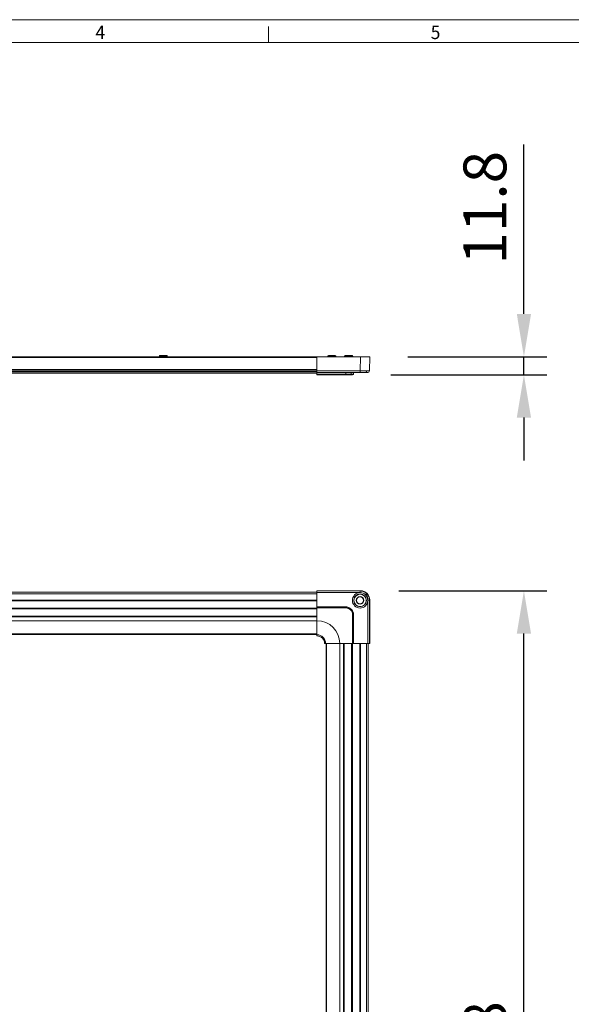
# Model space of a CAD drawing. Units: millimetres. Extents: x 0 to 6593, y -1498 to -236.
# Drawn here: x 5539 to 5900, y -880 to -236 of the extents above; entities that cross this region are included whole.
import ezdxf

# ---------------------------------------------------------------- set-up
doc = ezdxf.new("R2010")
doc.units = ezdxf.units.MM
doc.header["$LTSCALE"] = 2.5
doc.layers.get('0').update_dxf_attribs({"lineweight": 13})
doc.layers.add('6_Dim', color=7, linetype='Continuous', lineweight=5)
doc.layers.add('7_Form', color=7, linetype='Continuous', lineweight=13)
doc.styles.get("Standard").update_dxf_attribs({"font": 'txt', "width": 0.95, "height": 28})
doc.dimstyles.new('ISO-25', dxfattribs={"dimtxt": 28, "dimasz": 28, "dimexe": 15, "dimexo": 25, "dimgap": 7.5, "dimtad": 1, "dimdsep": 46, "dimtxsty": 'Standard', "dimcen": 0, "dimazin": 2, "dimtfac": 1, "dimtmove": 0, "dimatfit": 3, "dimfxl": 1, "dimarcsym": 0})

# ---------------------------------------------------------------- blocks, each defined once
blk = doc.blocks.new('*U1017')
at = {"layer": '7_Form'}
blk.add_line((0, -5.25), (0, 5.25), dxfattribs=at)
blk = doc.blocks.new('*U1018')
at = {"layer": '7_Form', "color": 0, "linetype": 'ByBlock', "lineweight": -2}
blk.add_blockref('*U1017', (0, 0), dxfattribs=at)
blk = doc.blocks.new('*D1195')
at = {"layer": '6_Dim', "color": 0, "lineweight": -2}
for p, q in [((5786.84, -609.54), (5883.66, -609.54)), ((5868.66, -1181.54), (5868.66, -637.54)), ((5786.84, -1209.54), (5883.66, -1209.54))]:
    blk.add_line(p, q, dxfattribs=at)
at = {"layer": '6_Dim', "color": 0}
for points in [[(5864, -637.54), (5873.33, -637.54), (5868.66, -609.54)], [(5864, -1181.54), (5873.33, -1181.54), (5868.66, -1209.54)]]:
    blk.add_solid(points, dxfattribs=at)
at = {"layer": 'Defpoints', "color": 0}
for p in [(5761.84, -609.54), (5868.66, -609.54), (5761.84, -1209.54)]:
    blk.add_point(p, dxfattribs=at)
at = {"layer": '6_Dim', "color": 0, "insert": (5846.81, -909.54), "char_height": 28, "attachment_point": 5, "rotation": 90}
blk.add_mtext('598', dxfattribs=at)
blk = doc.blocks.new('*D1196')
at = {"layer": '6_Dim', "color": 0, "lineweight": -2}
for p, q in [((5868.66, -428.64), (5868.66, -317.92)), ((5792.84, -456.64), (5883.66, -456.64)), ((5868.66, -468.44), (5868.66, -456.64)), ((5781.65, -468.44), (5883.66, -468.44)), ((5868.66, -496.44), (5868.66, -524.44))]:
    blk.add_line(p, q, dxfattribs=at)
at = {"layer": '6_Dim', "color": 0}
for points in [[(5864, -428.64), (5873.33, -428.64), (5868.66, -456.64)], [(5864, -496.44), (5873.33, -496.44), (5868.66, -468.44)]]:
    blk.add_solid(points, dxfattribs=at)
at = {"layer": 'Defpoints', "color": 0}
for p in [(5767.84, -456.64), (5868.66, -456.64), (5756.65, -468.44)]:
    blk.add_point(p, dxfattribs=at)
at = {"layer": '6_Dim', "color": 0, "insert": (5846.77, -359.28), "char_height": 28, "attachment_point": 5, "rotation": 90}
blk.add_mtext('11.8', dxfattribs=at)

msp = doc.modelspace()

# ---------------------------------------------------------------- linework, layer by layer
at = {"linetype": 'Continuous', "lineweight": 9}
for p, q in [((5733.343, -456.64), (5202.343, -456.64)), ((5630.263, -456.44), (5630.263, -456.54)), ((5635.663, -456.44), (5630.263, -456.44)), ((5635.663, -456.54), (5630.263, -456.54)), ((5630.813, -455.779), (5630.735, -455.779)), ((5632.304, -455.74), (5631.048, -455.74)), ((5633.548, -455.779), (5632.285, -455.779)), ((5632.304, -455.74), (5632.332, -455.74)), ((5632.332, -455.74), (5632.359, -455.74)), ((5632.358, -455.742), (5632.359, -455.74)), ((5632.359, -455.74), (5632.387, -455.74)), ((5633.466, -455.768), (5632.37, -455.768)), ((5634.851, -455.74), (5633.539, -455.74)), ((5634.851, -455.74), (5634.878, -455.74)), ((5635.126, -455.768), (5635.042, -455.768)), ((5635.191, -455.779), (5635.085, -455.779)), ((5635.663, -456.54), (5635.663, -456.44)), ((5733.343, -456.64), (5733.343, -465.958)), ((5761.844, -456.64), (5733.343, -456.64)), ((5740.343, -456.44), (5740.343, -456.54)), ((5745.743, -456.44), (5740.343, -456.44)), ((5745.743, -456.54), (5740.343, -456.54)), ((5740.893, -455.779), (5740.815, -455.779)), ((5742.384, -455.74), (5741.128, -455.74)), ((5743.628, -455.779), (5742.365, -455.779)), ((5742.384, -455.74), (5742.412, -455.74)), ((5742.412, -455.74), (5742.439, -455.74)), ((5742.438, -455.742), (5742.439, -455.74)), ((5742.439, -455.74), (5742.467, -455.74)), ((5743.546, -455.768), (5742.45, -455.768)), ((5744.931, -455.74), (5743.619, -455.74)), ((5744.931, -455.74), (5744.958, -455.74)), ((5745.206, -455.768), (5745.122, -455.768)), ((5745.271, -455.779), (5745.165, -455.779)), ((5745.743, -456.54), (5745.743, -456.44)), ((5751.343, -456.44), (5751.343, -456.54)), ((5751.958, -456.44), (5751.343, -456.44)), ((5751.958, -456.54), (5751.343, -456.54)), ((5756.743, -456.44), (5751.958, -456.44)), ((5756.743, -456.54), (5751.958, -456.54)), ((5752.794, -455.779), (5751.992, -455.779)), ((5752.182, -455.74), (5752.043, -455.74)), ((5752.775, -455.768), (5752.077, -455.768)), ((5752.182, -455.74), (5752.967, -455.74)), ((5754.775, -455.74), (5752.967, -455.74)), ((5754.928, -455.772), (5754.752, -455.741)), ((5754.775, -455.74), (5754.912, -455.74)), ((5754.912, -455.74), (5755.729, -455.74)), ((5755.889, -455.779), (5754.914, -455.779)), ((5755.796, -455.768), (5754.94, -455.768)), ((5756.043, -455.74), (5755.729, -455.74)), ((5756.743, -456.54), (5756.743, -456.44)), ((5761.681, -465.958), (5761.844, -456.64)), ((5767.843, -456.64), (5761.844, -456.64)), ((5767.843, -456.64), (5767.68, -465.958)), ((5733.343, -457.14), (5202.343, -457.14)), ((5733.343, -464.94), (5202.343, -464.94)), ((5733.343, -465.94), (5202.343, -465.94)), ((5733.343, -466.24), (5202.343, -466.24)), ((5733.343, -467.14), (5202.343, -467.14)), ((5733.343, -467.44), (5202.343, -467.44)), ((5761.681, -465.958), (5733.343, -465.958)), ((5733.343, -465.958), (5733.343, -466.94)), ((5733.343, -466.94), (5761.681, -466.94)), ((5733.343, -466.94), (5733.343, -467.984)), ((5733.343, -467.984), (5752.244, -467.984)), ((5733.343, -467.984), (5733.343, -468.44)), ((5733.343, -468.44), (5752.244, -468.44)), ((5752.244, -467.984), (5752.244, -466.94)), ((5752.244, -468.44), (5752.244, -467.984)), ((5755.714, -467.984), (5755.779, -466.94)), ((5757.151, -467.984), (5757.104, -467.984)), ((5757.243, -466.94), (5757.151, -467.984)), ((5761.681, -466.94), (5761.681, -465.958)), ((5733.343, -610.539), (5202.343, -610.539)), ((5761.844, -609.539), (5733.343, -609.539)), ((5733.343, -609.539), (5733.343, -609.702)), ((5761.681, -609.702), (5733.343, -609.702)), ((5733.343, -609.702), (5733.343, -610.702)), ((5733.343, -610.702), (5761.681, -610.702)), ((5733.343, -620.139), (5733.343, -610.702)), ((5761.681, -609.702), (5761.844, -609.539)), ((5761.681, -610.702), (5761.681, -609.702)), ((5733.343, -611.539), (5202.343, -611.539)), ((5733.343, -615.639), (5202.343, -615.639)), ((5733.343, -615.839), (5202.343, -615.839)), ((5733.343, -616.039), (5202.343, -616.039)), ((5765.216, -612.166), (5765.923, -611.459)), ((5766.68, -615.701), (5766.68, -644.039)), ((5767.68, -615.701), (5766.68, -615.701)), ((5767.843, -615.539), (5767.68, -615.701)), ((5767.68, -644.039), (5767.68, -615.701)), ((5767.843, -644.039), (5767.843, -615.539)), ((5733.343, -620.839), (5202.343, -620.839)), ((5733.343, -621.139), (5202.343, -621.139)), ((5733.343, -621.439), (5202.343, -621.439)), ((5752.244, -620.139), (5733.343, -620.139)), ((5733.343, -620.139), (5733.343, -620.231)), ((5733.343, -620.231), (5733.343, -620.729)), ((5733.343, -620.231), (5752.244, -620.231)), ((5733.343, -620.729), (5733.343, -629.139)), ((5733.343, -620.729), (5752.244, -620.729)), ((5752.244, -620.231), (5752.244, -620.139)), ((5752.244, -620.729), (5752.244, -620.231)), ((5755.362, -622.02), (5755.714, -621.668)), ((5755.714, -621.668), (5755.779, -621.604)), ((5733.343, -626.214), (5202.343, -626.214)), ((5733.343, -626.414), (5202.343, -626.414)), ((5733.343, -626.614), (5202.343, -626.614)), ((5733.343, -629.139), (5202.343, -629.139)), ((5733.343, -629.139), (5733.343, -638.341)), ((5756.653, -625.139), (5757.151, -625.139)), ((5756.653, -625.139), (5756.653, -644.039)), ((5757.151, -625.139), (5757.151, -644.039)), ((5757.243, -625.139), (5757.151, -625.139)), ((5757.243, -644.039), (5757.243, -625.139)), ((5733.343, -637.692), (5202.343, -637.692)), ((5733.343, -638.039), (5202.343, -638.039)), ((5739.041, -644.039), (5748.243, -644.039)), ((5739.343, -1175.039), (5739.343, -644.039)), ((5739.69, -1175.039), (5739.69, -644.039)), ((5748.243, -644.039), (5756.653, -644.039)), ((5748.243, -1175.039), (5748.243, -644.039)), ((5750.768, -1175.039), (5750.768, -644.039)), ((5750.968, -1175.039), (5750.968, -644.039)), ((5751.168, -1175.039), (5751.168, -644.039)), ((5755.943, -1175.039), (5755.943, -644.039)), ((5756.243, -1175.039), (5756.243, -644.039)), ((5756.543, -1175.039), (5756.543, -644.039)), ((5756.653, -644.039), (5757.151, -644.039)), ((5757.151, -644.039), (5757.243, -644.039)), ((5766.68, -644.039), (5757.243, -644.039)), ((5761.343, -1175.039), (5761.343, -644.039)), ((5761.543, -1175.039), (5761.543, -644.039)), ((5761.743, -1175.039), (5761.743, -644.039)), ((5765.843, -1175.039), (5765.843, -644.039)), ((5766.68, -644.039), (5767.68, -644.039)), ((5766.843, -1175.039), (5766.843, -644.039)), ((5767.68, -644.039), (5767.843, -644.039))]:
    msp.add_line(p, q, dxfattribs=at)
for radius in [5.025, 4.154, 4, 2.468, 2.3]:
    msp.add_circle((5761.543, -615.839), radius, dxfattribs=at)
for centre, radius, start, end in [((5630.063, -456.54), 0.2, 330, 0), ((5630.963, -456.44), 0.7, 109.026575, 180), ((5630.8, -455.968), 0.2, 90, 109.026575), ((5632.304, -455.94), 0.2, 59.676328, 90.022107), ((5632.332, -455.94), 0.2, 59.678436, 90.019999), ((5632.358, -455.942), 0.201, 59.817632, 89.880802), ((5632.386, -455.942), 0.201, 59.817632, 89.880802), ((5635.126, -455.968), 0.2, 70.973425, 90), ((5634.963, -456.44), 0.7, 0, 70.973425), ((5635.863, -456.54), 0.2, 180, 210), ((5740.143, -456.54), 0.2, 330, 0), ((5741.043, -456.44), 0.7, 109.026575, 180), ((5740.88, -455.968), 0.2, 90, 109.026575), ((5742.384, -455.94), 0.2, 59.678436, 90.019999), ((5742.412, -455.94), 0.2, 59.67422, 90.015672), ((5742.439, -455.94), 0.2, 59.674221, 90.024213), ((5742.467, -455.94), 0.2, 59.678436, 90.019999), ((5745.206, -455.968), 0.2, 70.973425, 90), ((5745.043, -456.44), 0.7, 0, 70.973425), ((5745.943, -456.54), 0.2, 180, 210), ((5751.143, -456.54), 0.2, 330, 0), ((5752.043, -456.44), 0.7, 90, 180), ((5752.178, -455.838), 0.0977, 46.024524, 87.836008), ((5755.732, -455.873), 0.133, 91.266085, 127.378921), ((5756.043, -456.44), 0.7, 0, 90), ((5756.943, -456.54), 0.2, 180, 210), ((5755.284, -468.016), 0.432, 280.430819, 4.25245), ((5756.653, -467.94), 0.5, 270, 355), ((5765.045, -466.073), 0.884, 281.143659, 6.987336), ((5766.68, -465.94), 1, 270, 359), ((5733.343, -644.039), 14.9, 0, 90), ((5733.343, -644.039), 5.699, 0, 90), ((5733.343, -644.039), 5.016, 0, 90), ((5733.343, -644.039), 5, 0, 90)]:
    msp.add_arc(centre, radius, start, end, dxfattribs=at)
msp.add_ellipse((5761.842, -615.54), major_axis=(4.244, 4.244), ratio=0.9996955, start_param=5.4979394, end_param=7.0684312, dxfattribs=at)
for points, knots in [([(5631.048, -455.74), (5630.98, -455.745), (5630.9, -455.751), (5630.824, -455.775), (5630.813, -455.779)], [0, 0, 0, 0, 0.84647535, 1, 1, 1, 1]), ([(5632.285, -455.779), (5632.289, -455.762), (5632.294, -455.741), (5632.302, -455.74), (5632.304, -455.74)], [0, 0, 0, 0, 0.8463661, 1, 1, 1, 1]), ([(5632.285, -455.779), (5632.286, -455.778), (5632.306, -455.771), (5632.339, -455.763), (5632.369, -455.772), (5632.379, -455.775)], [0, 0, 0, 0, 0.0270654, 0.6458906, 1, 1, 1, 1]), ([(5632.484, -455.768), (5632.48, -455.765), (5632.458, -455.749), (5632.423, -455.739), (5632.393, -455.742), (5632.387, -455.743)], [0, 0, 0, 0, 0.1355329, 0.8071896, 1, 1, 1, 1]), ([(5633.548, -455.779), (5633.547, -455.778), (5633.527, -455.771), (5633.496, -455.763), (5633.468, -455.771), (5633.459, -455.774)], [0, 0, 0, 0, 0.0277628, 0.6612946, 1, 1, 1, 1]), ([(5633.539, -455.744), (5633.524, -455.742), (5633.506, -455.74), (5633.49, -455.747), (5633.488, -455.748)], [0, 0, 0, 0, 0.8550084, 1, 1, 1, 1]), ([(5633.539, -455.74), (5633.543, -455.745), (5633.547, -455.751), (5633.547, -455.775), (5633.548, -455.779)], [0, 0, 0, 0, 0.8464848, 1, 1, 1, 1]), ([(5635.085, -455.779), (5635.02, -455.762), (5634.942, -455.741), (5634.863, -455.74), (5634.851, -455.74)], [0, 0, 0, 0, 0.84641, 1, 1, 1, 1]), ([(5741.128, -455.74), (5741.06, -455.745), (5740.98, -455.751), (5740.904, -455.775), (5740.893, -455.779)], [0, 0, 0, 0, 0.8463648, 1, 1, 1, 1]), ([(5742.365, -455.779), (5742.369, -455.762), (5742.374, -455.741), (5742.382, -455.74), (5742.384, -455.74)], [0, 0, 0, 0, 0.8463668, 1, 1, 1, 1]), ([(5742.365, -455.779), (5742.366, -455.778), (5742.386, -455.771), (5742.419, -455.763), (5742.449, -455.772), (5742.459, -455.775)], [0, 0, 0, 0, 0.0271529, 0.6458346, 1, 1, 1, 1]), ([(5742.564, -455.768), (5742.56, -455.765), (5742.538, -455.749), (5742.503, -455.739), (5742.473, -455.742), (5742.467, -455.743)], [0, 0, 0, 0, 0.1356168, 0.8072394, 1, 1, 1, 1]), ([(5743.628, -455.779), (5743.627, -455.778), (5743.607, -455.771), (5743.576, -455.763), (5743.548, -455.771), (5743.539, -455.774)], [0, 0, 0, 0, 0.0276767, 0.6613511, 1, 1, 1, 1]), ([(5743.619, -455.744), (5743.604, -455.742), (5743.586, -455.74), (5743.57, -455.747), (5743.568, -455.748)], [0, 0, 0, 0, 0.8544716, 1, 1, 1, 1]), ([(5743.619, -455.74), (5743.623, -455.745), (5743.627, -455.751), (5743.627, -455.775), (5743.628, -455.779)], [0, 0, 0, 0, 0.8464848, 1, 1, 1, 1]), ([(5745.165, -455.779), (5745.1, -455.762), (5745.022, -455.741), (5744.943, -455.74), (5744.931, -455.74)], [0, 0, 0, 0, 0.846348, 1, 1, 1, 1]), ([(5751.992, -455.779), (5752.044, -455.762), (5752.106, -455.741), (5752.172, -455.74), (5752.182, -455.74)], [0, 0, 0, 0, 0.8464693, 1, 1, 1, 1]), ([(5752.103, -455.773), (5752.093, -455.771), (5752.056, -455.763), (5752.018, -455.771), (5751.993, -455.778), (5751.992, -455.779)], [0, 0, 0, 0, 0.2879774, 0.9701635, 1, 1, 1, 1]), ([(5752.967, -455.74), (5752.918, -455.745), (5752.86, -455.751), (5752.803, -455.775), (5752.794, -455.779)], [0, 0, 0, 0, 0.8464374, 1, 1, 1, 1]), ([(5752.794, -455.779), (5752.794, -455.778), (5752.794, -455.771), (5752.795, -455.77), (5752.796, -455.768)], [0, 0, 0, 0, 0.0454629, 1, 1, 1, 1]), ([(5752.99, -455.741), (5752.967, -455.74), (5752.902, -455.739), (5752.839, -455.761), (5752.798, -455.776)], [0, 0, 0, 0, 0.35426301, 1, 1, 1, 1]), ([(5754.914, -455.779), (5754.874, -455.762), (5754.827, -455.741), (5754.782, -455.74), (5754.775, -455.74)], [0, 0, 0, 0, 0.8464693, 1, 1, 1, 1]), ([(5754.914, -455.779), (5754.914, -455.778), (5754.919, -455.771), (5754.925, -455.764), (5754.929, -455.77), (5754.93, -455.771)], [0, 0, 0, 0, 0.0329047, 0.7852415, 1, 1, 1, 1]), ([(5755.729, -455.74), (5755.776, -455.745), (5755.831, -455.751), (5755.881, -455.775), (5755.889, -455.779)], [0, 0, 0, 0, 0.8464374, 1, 1, 1, 1]), ([(5755.889, -455.779), (5755.887, -455.778), (5755.861, -455.771), (5755.818, -455.763), (5755.777, -455.772), (5755.762, -455.775)], [0, 0, 0, 0, 0.0266531, 0.6361648, 1, 1, 1, 1]), ([(5752.244, -467.984), (5752.543, -467.984), (5753.16, -467.984), (5754.073, -467.984), (5754.96, -467.984), (5755.461, -467.984), (5755.714, -467.984)], [0, 0, 0, 0, 0.2331236, 0.4800603, 0.737292, 1, 1, 1, 1]), ([(5752.244, -468.44), (5752.827, -468.44), (5753.994, -468.44), (5754.906, -468.44), (5755.362, -468.44)], [0, 0, 0, 0, 0.4992948, 1, 1, 1, 1]), ([(5755.362, -468.44), (5755.733, -468.44), (5756.473, -468.44), (5756.593, -468.44), (5756.653, -468.44)], [0, 0, 0, 0, 0.5007052, 1, 1, 1, 1]), ([(5757.104, -467.984), (5757.092, -467.984), (5757.058, -467.984), (5756.797, -467.984), (5756.358, -467.984), (5755.929, -467.984), (5755.714, -467.984)], [0, 0, 0, 0, 0.142813, 0.4277941, 0.71303, 1, 1, 1, 1]), ([(5765.923, -465.965), (5765.324, -465.965), (5764.412, -465.964), (5762.894, -465.961), (5762.089, -465.959), (5761.681, -465.958)], [0, 0, 0, 0, 0.4852032, 0.7391787, 1, 1, 1, 1]), ([(5761.681, -466.94), (5762.343, -466.94), (5763.667, -466.94), (5764.7, -466.94), (5765.216, -466.94)], [0, 0, 0, 0, 0.50002178, 1, 1, 1, 1]), ([(5765.216, -466.94), (5765.636, -466.94), (5766.476, -466.94), (5766.612, -466.94), (5766.68, -466.94)], [0, 0, 0, 0, 0.49997822, 1, 1, 1, 1]), ([(5765.923, -465.965), (5766.403, -465.965), (5767.135, -465.964), (5767.605, -465.961), (5767.655, -465.959), (5767.68, -465.958)], [0, 0, 0, 0, 0.4851975, 0.7391727, 1, 1, 1, 1]), ([(5765.923, -611.459), (5765.324, -610.979), (5764.412, -610.247), (5762.894, -609.777), (5762.089, -609.727), (5761.681, -609.702)], [0, 0, 0, 0, 0.4852032, 0.7391787, 1, 1, 1, 1]), ([(5761.681, -610.702), (5762.343, -610.77), (5763.667, -610.907), (5764.7, -611.746), (5765.216, -612.166)], [0, 0, 0, 0, 0.50002178, 1, 1, 1, 1]), ([(5765.216, -612.166), (5765.636, -612.682), (5766.476, -613.715), (5766.612, -615.039), (5766.68, -615.701)], [0, 0, 0, 0, 0.49997822, 1, 1, 1, 1]), ([(5765.923, -611.459), (5766.403, -612.058), (5767.135, -612.97), (5767.605, -614.488), (5767.655, -615.293), (5767.68, -615.701)], [0, 0, 0, 0, 0.4851975, 0.7391727, 1, 1, 1, 1]), ([(5755.779, -621.604), (5755.344, -621.247), (5754.471, -620.531), (5753.171, -620.173), (5752.427, -620.146), (5752.244, -620.139)], [0, 0, 0, 0, 0.4280653, 0.8592724, 1, 1, 1, 1]), ([(5752.244, -620.231), (5752.543, -620.247), (5753.16, -620.28), (5754.073, -620.554), (5754.96, -621), (5755.461, -621.444), (5755.714, -621.668)], [0, 0, 0, 0, 0.2331236, 0.4800603, 0.737292, 1, 1, 1, 1]), ([(5752.244, -620.729), (5752.827, -620.789), (5753.994, -620.909), (5754.906, -621.65), (5755.362, -622.02)], [0, 0, 0, 0, 0.4992948, 1, 1, 1, 1]), ([(5755.362, -622.02), (5755.733, -622.477), (5756.473, -623.388), (5756.593, -624.556), (5756.653, -625.139)], [0, 0, 0, 0, 0.5007052, 1, 1, 1, 1]), ([(5757.151, -625.139), (5757.133, -624.817), (5757.096, -624.175), (5756.801, -623.253), (5756.358, -622.391), (5755.929, -621.909), (5755.714, -621.668)], [0, 0, 0, 0, 0.2502648, 0.4995224, 0.7490028, 1, 1, 1, 1]), ([(5757.243, -625.139), (5757.187, -624.577), (5757.076, -623.453), (5756.409, -622.282), (5755.903, -621.737), (5755.779, -621.604)], [0, 0, 0, 0, 0.4294312, 0.8597795, 1, 1, 1, 1]), ([(5733.343, -638.341), (5733.343, -638.444), (5733.343, -638.651), (5733.343, -638.878), (5733.343, -639.002), (5733.343, -639.017), (5733.343, -639.023)], [0, 0, 0, 0, 0.27405139, 0.54808687, 0.82212968, 1, 1, 1, 1]), ([(5738.359, -644.039), (5738.372, -644.039), (5738.398, -644.039), (5738.576, -644.039), (5738.802, -644.039), (5738.974, -644.039), (5739.041, -644.039)], [0, 0, 0, 0, 0.2740433, 0.5480941, 0.8221237, 1, 1, 1, 1])]:
    msp.add_open_spline(points, degree=3, knots=knots, dxfattribs=at)
at = {"layer": '7_Form'}
for p, q in [((6593.398, -236.426), (4809.898, -236.426)), ((6578.398, -251.426), (4824.898, -251.426))]:
    msp.add_line(p, q, dxfattribs=at)

# ---------------------------------------------------------------- block references
msp.add_blockref('*U1018', (5701.648, -246.176), dxfattribs=at)

# ---------------------------------------------------------------- texts
at = {"layer": '7_Form', "width": 0.95}
for s, p in [('4', (5588.558, -249.102)), ('5', (5807.746, -249.102))]:
    msp.add_text(s, height=8.76, dxfattribs=at).set_placement(p)

# ---------------------------------------------------------------- dimensions: what is measured, and where the dimension line sits
at = {"layer": '6_Dim'}
dim = msp.add_linear_dim(base=(5868.662, -456.64), p1=(5756.653, -468.44), p2=(5767.843, -456.64), angle=90, dimstyle='ISO-25', dxfattribs=at)
dim.commit()
dim.dimension.update_dxf_attribs({"geometry": '*D1196', "text_midpoint": (5846.771, -359.279)})
dim = msp.add_linear_dim(base=(5868.662, -609.539), p1=(5761.844, -1209.539), p2=(5761.844, -609.539), angle=90, text='598', dimstyle='ISO-25', dxfattribs=at)
dim.commit()
dim.dimension.update_dxf_attribs({"geometry": '*D1195', "text_midpoint": (5846.808, -909.539)})

doc.saveas('drawing.dxf')
